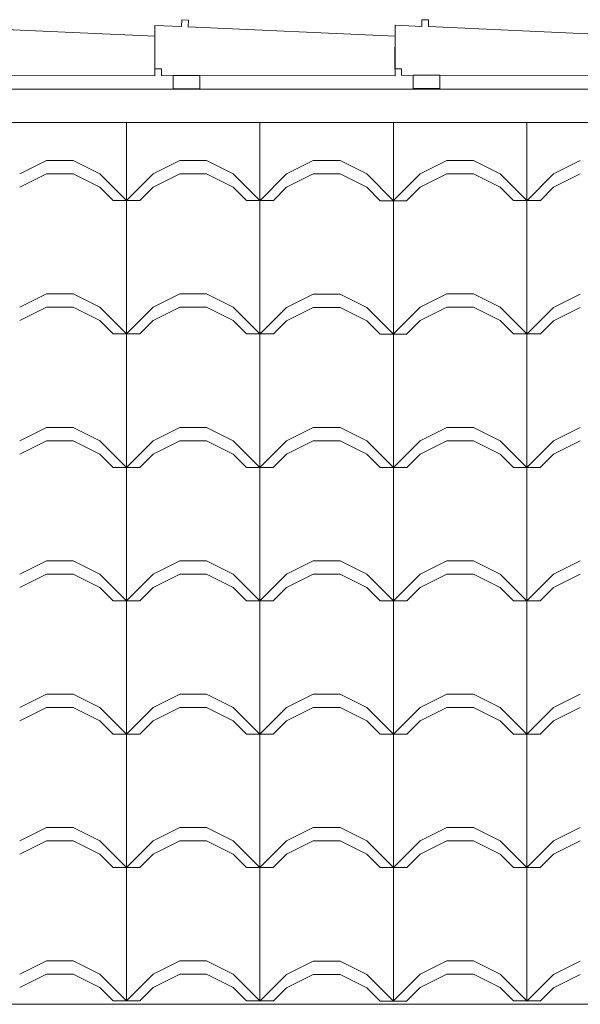
# Model space of a CAD drawing. Extents: x 162 to 1304, y -211 to 328.
# Drawn here: x 956 to 957, y 203 to 204 of the extents above; entities that cross this region are included whole.
import ezdxf

# ---------------------------------------------------------------- set-up
doc = ezdxf.new("R2010")
doc.units = 0
doc.layers.add('QUADRAS', color=8, linetype='CONTINUOUS', lineweight=5)

msp = doc.modelspace()

# ---------------------------------------------------------------- linework, layer by layer
at = {"layer": 'QUADRAS', "extrusion": (-1.29641e-16, -2.32438e-16, -1)}
for p, q in [((956.4323, 204.2272), (956.4319, 204.2172)), ((956.4323, 204.2272), (956.4319, 204.2172)), ((956.4423, 204.2268), (956.4323, 204.2272)), ((956.4423, 204.2268), (956.4323, 204.2272)), ((956.4419, 204.2168), (956.4423, 204.2268)), ((956.4419, 204.2168), (956.4423, 204.2268)), ((956.7922, 204.2275), (956.7918, 204.2175)), ((956.7922, 204.2275), (956.7918, 204.2175)), ((956.8022, 204.2271), (956.7922, 204.2275)), ((956.8022, 204.2271), (956.7922, 204.2275)), ((956.8018, 204.2171), (956.8022, 204.2271)), ((956.8018, 204.2171), (956.8022, 204.2271)), ((956.3918, 204.2029), (956.0819, 204.2168)), ((956.3918, 204.2029), (956.0819, 204.2168)), ((956.3919, 204.2188), (956.3918, 204.1537)), ((956.3919, 204.2188), (956.3918, 204.1537)), ((956.4319, 204.2172), (956.3919, 204.2188)), ((956.4319, 204.2172), (956.3919, 204.2188)), ((956.7519, 204.2029), (956.4419, 204.2168)), ((956.7519, 204.2029), (956.4419, 204.2168)), ((956.7518, 204.2192), (956.7517, 204.154)), ((956.7518, 204.2192), (956.7517, 204.154)), ((956.7918, 204.2175), (956.7518, 204.2192)), ((956.7918, 204.2175), (956.7518, 204.2192)), ((957.1118, 204.2033), (956.8018, 204.2171)), ((957.1118, 204.2033), (956.8018, 204.2171)), ((956.3918, 204.1435), (956.3918, 204.2029)), ((956.3918, 204.1435), (956.3918, 204.2029)), ((956.7518, 204.1435), (956.7518, 204.2029)), ((956.7518, 204.1435), (956.7518, 204.2029)), ((956.3918, 204.1537), (956.4018, 204.1537)), ((956.3918, 204.1537), (956.4018, 204.1537)), ((956.4018, 204.1537), (956.4018, 204.1438)), ((956.4018, 204.1537), (956.4018, 204.1438)), ((956.7517, 204.154), (956.7617, 204.154)), ((956.7517, 204.154), (956.7617, 204.154)), ((956.7617, 204.154), (956.7617, 204.1442)), ((956.7617, 204.154), (956.7617, 204.1442)), ((956.0418, 204.1438), (956.3918, 204.1435)), ((956.0418, 204.1438), (956.3918, 204.1435)), ((956.4018, 204.1438), (956.7518, 204.1435)), ((956.4018, 204.1438), (956.7518, 204.1435)), ((956.7617, 204.1442), (957.1117, 204.1439)), ((956.7617, 204.1442), (957.1117, 204.1439))]:
    msp.add_line(p, q, dxfattribs=at)
at = {"layer": 'QUADRAS'}
for p, q in [((934.4537, 204.1237), (966.7816, 204.1235)), ((934.4537, 204.1237), (966.7816, 204.1235)), ((956.3494, 204.1235), (956.3494, 204.1236)), ((956.3494, 204.1235), (956.3494, 204.1236)), ((956.5494, 204.1235), (956.5494, 204.1236)), ((956.5494, 204.1235), (956.5494, 204.1236)), ((956.9494, 204.1235), (956.9494, 204.1236)), ((956.9494, 204.1235), (956.9494, 204.1236)), ((934.5787, 204.0737), (966.6473, 204.0735)), ((934.5787, 204.0737), (966.6473, 204.0735)), ((956.3494, 203.7563), (956.3494, 204.0735)), ((956.3494, 203.7563), (956.3494, 204.0735)), ((956.5494, 203.7563), (956.5494, 204.0735)), ((956.5494, 203.7563), (956.5494, 204.0735)), ((956.7494, 203.7562), (956.7494, 204.0735)), ((956.7494, 203.7562), (956.7494, 204.0735)), ((956.9494, 203.7563), (956.9494, 204.0735)), ((956.9494, 203.7563), (956.9494, 204.0735)), ((956.1894, 203.9963), (956.2294, 204.0163)), ((956.1894, 203.9963), (956.2294, 204.0163)), ((956.2294, 204.0163), (956.2694, 204.0163)), ((956.2294, 204.0163), (956.2694, 204.0163)), ((956.3094, 203.9963), (956.2694, 204.0163)), ((956.3094, 203.9963), (956.2694, 204.0163)), ((956.3894, 203.9963), (956.4294, 204.0163)), ((956.3894, 203.9963), (956.4294, 204.0163)), ((956.4294, 204.0163), (956.4694, 204.0163)), ((956.4294, 204.0163), (956.4694, 204.0163)), ((956.5094, 203.9963), (956.4694, 204.0163)), ((956.5094, 203.9963), (956.4694, 204.0163)), ((956.5894, 203.9962), (956.6294, 204.0162)), ((956.5894, 203.9962), (956.6294, 204.0162)), ((956.6294, 204.0162), (956.6694, 204.0162)), ((956.6294, 204.0162), (956.6694, 204.0162)), ((956.7094, 203.9962), (956.6694, 204.0162)), ((956.7094, 203.9962), (956.6694, 204.0162)), ((956.7894, 203.9963), (956.8294, 204.0163)), ((956.7894, 203.9963), (956.8294, 204.0163)), ((956.8294, 204.0163), (956.8694, 204.0163)), ((956.8294, 204.0163), (956.8694, 204.0163)), ((956.9094, 203.9963), (956.8694, 204.0163)), ((956.9094, 203.9963), (956.8694, 204.0163)), ((956.9894, 203.9962), (957.0294, 204.0162)), ((956.9894, 203.9962), (957.0294, 204.0162)), ((956.1894, 203.9763), (956.2294, 203.9963)), ((956.1894, 203.9763), (956.2294, 203.9963)), ((956.2294, 203.9963), (956.2694, 203.9963)), ((956.2294, 203.9963), (956.2694, 203.9963)), ((956.3094, 203.9763), (956.2694, 203.9963)), ((956.3094, 203.9763), (956.2694, 203.9963)), ((956.3494, 203.9563), (956.3094, 203.9963)), ((956.3494, 203.9563), (956.3094, 203.9963)), ((956.3494, 203.9563), (956.3894, 203.9963)), ((956.3494, 203.9563), (956.3894, 203.9963)), ((956.3894, 203.9763), (956.4294, 203.9963)), ((956.3894, 203.9763), (956.4294, 203.9963)), ((956.4294, 203.9963), (956.4694, 203.9963)), ((956.4294, 203.9963), (956.4694, 203.9963)), ((956.5094, 203.9763), (956.4694, 203.9963)), ((956.5094, 203.9763), (956.4694, 203.9963)), ((956.5494, 203.9563), (956.5094, 203.9963)), ((956.5494, 203.9563), (956.5094, 203.9963)), ((956.5494, 203.9562), (956.5894, 203.9962)), ((956.5494, 203.9562), (956.5894, 203.9962)), ((956.5894, 203.9762), (956.6294, 203.9962)), ((956.5894, 203.9762), (956.6294, 203.9962)), ((956.6294, 203.9962), (956.6694, 203.9962)), ((956.6294, 203.9962), (956.6694, 203.9962)), ((956.7094, 203.9762), (956.6694, 203.9962)), ((956.7094, 203.9762), (956.6694, 203.9962)), ((956.7494, 203.9562), (956.7094, 203.9962)), ((956.7494, 203.9562), (956.7094, 203.9962)), ((956.7494, 203.9563), (956.7894, 203.9963)), ((956.7494, 203.9563), (956.7894, 203.9963)), ((956.7894, 203.9763), (956.8294, 203.9963)), ((956.7894, 203.9763), (956.8294, 203.9963)), ((956.8294, 203.9963), (956.8694, 203.9963)), ((956.8294, 203.9963), (956.8694, 203.9963)), ((956.9094, 203.9763), (956.8694, 203.9963)), ((956.9094, 203.9763), (956.8694, 203.9963)), ((956.9494, 203.9563), (956.9094, 203.9963)), ((956.9494, 203.9563), (956.9094, 203.9963)), ((956.9494, 203.9562), (956.9894, 203.9962)), ((956.9494, 203.9562), (956.9894, 203.9962)), ((956.9894, 203.9762), (957.0294, 203.9962)), ((956.9894, 203.9762), (957.0294, 203.9962)), ((956.3294, 203.9563), (956.3094, 203.9763)), ((956.3294, 203.9563), (956.3094, 203.9763)), ((956.3694, 203.9563), (956.3894, 203.9763)), ((956.3694, 203.9563), (956.3894, 203.9763)), ((956.5294, 203.9563), (956.5094, 203.9763)), ((956.5294, 203.9563), (956.5094, 203.9763)), ((956.5694, 203.9562), (956.5894, 203.9762)), ((956.5694, 203.9562), (956.5894, 203.9762)), ((956.7294, 203.9562), (956.7094, 203.9762)), ((956.7294, 203.9562), (956.7094, 203.9762)), ((956.7694, 203.9563), (956.7894, 203.9763)), ((956.7694, 203.9563), (956.7894, 203.9763)), ((956.9294, 203.9563), (956.9094, 203.9763)), ((956.9294, 203.9563), (956.9094, 203.9763)), ((956.9694, 203.9562), (956.9894, 203.9762)), ((956.9694, 203.9562), (956.9894, 203.9762)), ((956.3294, 203.9563), (956.3694, 203.9563)), ((956.3294, 203.9563), (956.3694, 203.9563)), ((956.5294, 203.9563), (956.5694, 203.9563)), ((956.5294, 203.9563), (956.5694, 203.9563)), ((956.7294, 203.9562), (956.7694, 203.9562)), ((956.7294, 203.9562), (956.7694, 203.9562)), ((956.9294, 203.9563), (956.9694, 203.9563)), ((956.9294, 203.9563), (956.9694, 203.9563)), ((956.1894, 203.7963), (956.2294, 203.8163)), ((956.1894, 203.7963), (956.2294, 203.8163)), ((956.2294, 203.8163), (956.2694, 203.8163)), ((956.2294, 203.8163), (956.2694, 203.8163)), ((956.3094, 203.7963), (956.2694, 203.8163)), ((956.3094, 203.7963), (956.2694, 203.8163)), ((956.3894, 203.7963), (956.4294, 203.8163)), ((956.3894, 203.7963), (956.4294, 203.8163)), ((956.4294, 203.8163), (956.4694, 203.8163)), ((956.4294, 203.8163), (956.4694, 203.8163)), ((956.5094, 203.7963), (956.4694, 203.8163)), ((956.5094, 203.7963), (956.4694, 203.8163)), ((956.5894, 203.7962), (956.6294, 203.8162)), ((956.5894, 203.7962), (956.6294, 203.8162)), ((956.6294, 203.8162), (956.6694, 203.8162)), ((956.6294, 203.8162), (956.6694, 203.8162)), ((956.7094, 203.7962), (956.6694, 203.8162)), ((956.7094, 203.7962), (956.6694, 203.8162)), ((956.7894, 203.7963), (956.8294, 203.8163)), ((956.7894, 203.7963), (956.8294, 203.8163)), ((956.8294, 203.8163), (956.8694, 203.8163)), ((956.8294, 203.8163), (956.8694, 203.8163)), ((956.9094, 203.7963), (956.8694, 203.8163)), ((956.9094, 203.7963), (956.8694, 203.8163)), ((956.9894, 203.7962), (957.0294, 203.8162)), ((956.9894, 203.7962), (957.0294, 203.8162)), ((956.1894, 203.7763), (956.2294, 203.7963)), ((956.1894, 203.7763), (956.2294, 203.7963)), ((956.2294, 203.7963), (956.2694, 203.7963)), ((956.2294, 203.7963), (956.2694, 203.7963)), ((956.3094, 203.7763), (956.2694, 203.7963)), ((956.3094, 203.7763), (956.2694, 203.7963)), ((956.3494, 203.7563), (956.3094, 203.7963)), ((956.3494, 203.7563), (956.3094, 203.7963)), ((956.3494, 203.7563), (956.3894, 203.7963)), ((956.3494, 203.7563), (956.3894, 203.7963)), ((956.3894, 203.7763), (956.4294, 203.7963)), ((956.3894, 203.7763), (956.4294, 203.7963)), ((956.4294, 203.7963), (956.4694, 203.7963)), ((956.4294, 203.7963), (956.4694, 203.7963)), ((956.5094, 203.7763), (956.4694, 203.7963)), ((956.5094, 203.7763), (956.4694, 203.7963)), ((956.5494, 203.7563), (956.5094, 203.7963)), ((956.5494, 203.7563), (956.5094, 203.7963)), ((956.5494, 203.7562), (956.5894, 203.7962)), ((956.5494, 203.7562), (956.5894, 203.7962)), ((956.5894, 203.7762), (956.6294, 203.7962)), ((956.5894, 203.7762), (956.6294, 203.7962)), ((956.6294, 203.7962), (956.6694, 203.7962)), ((956.6294, 203.7962), (956.6694, 203.7962)), ((956.7094, 203.7762), (956.6694, 203.7962)), ((956.7094, 203.7762), (956.6694, 203.7962)), ((956.7494, 203.7562), (956.7094, 203.7962)), ((956.7494, 203.7562), (956.7094, 203.7962)), ((956.7494, 203.7563), (956.7894, 203.7963)), ((956.7494, 203.7563), (956.7894, 203.7963)), ((956.7894, 203.7763), (956.8294, 203.7963)), ((956.7894, 203.7763), (956.8294, 203.7963)), ((956.8294, 203.7963), (956.8694, 203.7963)), ((956.8294, 203.7963), (956.8694, 203.7963)), ((956.9094, 203.7763), (956.8694, 203.7963)), ((956.9094, 203.7763), (956.8694, 203.7963)), ((956.9494, 203.7563), (956.9094, 203.7963)), ((956.9494, 203.7563), (956.9094, 203.7963)), ((956.9494, 203.7562), (956.9894, 203.7962)), ((956.9494, 203.7562), (956.9894, 203.7962)), ((956.9894, 203.7762), (957.0294, 203.7962)), ((956.9894, 203.7762), (957.0294, 203.7962)), ((956.3294, 203.7563), (956.3094, 203.7763)), ((956.3294, 203.7563), (956.3094, 203.7763)), ((956.3694, 203.7563), (956.3894, 203.7763)), ((956.3694, 203.7563), (956.3894, 203.7763)), ((956.5294, 203.7563), (956.5094, 203.7763)), ((956.5294, 203.7563), (956.5094, 203.7763)), ((956.5694, 203.7562), (956.5894, 203.7762)), ((956.5694, 203.7562), (956.5894, 203.7762)), ((956.7294, 203.7562), (956.7094, 203.7762)), ((956.7294, 203.7562), (956.7094, 203.7762)), ((956.7694, 203.7563), (956.7894, 203.7763)), ((956.7694, 203.7563), (956.7894, 203.7763)), ((956.9294, 203.7563), (956.9094, 203.7763)), ((956.9294, 203.7563), (956.9094, 203.7763)), ((956.9694, 203.7562), (956.9894, 203.7762)), ((956.9694, 203.7562), (956.9894, 203.7762)), ((956.3294, 203.7563), (956.3694, 203.7563)), ((956.3294, 203.7563), (956.3694, 203.7563)), ((956.3494, 203.5563), (956.3494, 203.7563)), ((956.3494, 203.5563), (956.3494, 203.7563)), ((956.5294, 203.7563), (956.5694, 203.7563)), ((956.5294, 203.7563), (956.5694, 203.7563)), ((956.5494, 203.5563), (956.5494, 203.7563)), ((956.5494, 203.5563), (956.5494, 203.7563)), ((956.7294, 203.7562), (956.7694, 203.7562)), ((956.7294, 203.7562), (956.7694, 203.7562)), ((956.7494, 203.5562), (956.7494, 203.7562)), ((956.7494, 203.5562), (956.7494, 203.7562)), ((956.9294, 203.7563), (956.9694, 203.7563)), ((956.9294, 203.7563), (956.9694, 203.7563)), ((956.9494, 203.5563), (956.9494, 203.7563)), ((956.9494, 203.5563), (956.9494, 203.7563)), ((956.1894, 203.5963), (956.2294, 203.6163)), ((956.1894, 203.5963), (956.2294, 203.6163)), ((956.2294, 203.6163), (956.2694, 203.6163)), ((956.2294, 203.6163), (956.2694, 203.6163)), ((956.3094, 203.5963), (956.2694, 203.6163)), ((956.3094, 203.5963), (956.2694, 203.6163)), ((956.3894, 203.5963), (956.4294, 203.6163)), ((956.3894, 203.5963), (956.4294, 203.6163)), ((956.4294, 203.6163), (956.4694, 203.6163)), ((956.4294, 203.6163), (956.4694, 203.6163)), ((956.5094, 203.5963), (956.4694, 203.6163)), ((956.5094, 203.5963), (956.4694, 203.6163)), ((956.5894, 203.5962), (956.6294, 203.6162)), ((956.5894, 203.5962), (956.6294, 203.6162)), ((956.6294, 203.6162), (956.6694, 203.6162)), ((956.6294, 203.6162), (956.6694, 203.6162)), ((956.7094, 203.5962), (956.6694, 203.6162)), ((956.7094, 203.5962), (956.6694, 203.6162)), ((956.7894, 203.5963), (956.8294, 203.6163)), ((956.7894, 203.5963), (956.8294, 203.6163)), ((956.8294, 203.6163), (956.8694, 203.6163)), ((956.8294, 203.6163), (956.8694, 203.6163)), ((956.9094, 203.5963), (956.8694, 203.6163)), ((956.9094, 203.5963), (956.8694, 203.6163)), ((956.9894, 203.5962), (957.0294, 203.6162)), ((956.9894, 203.5962), (957.0294, 203.6162)), ((956.1894, 203.5763), (956.2294, 203.5963)), ((956.1894, 203.5763), (956.2294, 203.5963)), ((956.2294, 203.5963), (956.2694, 203.5963)), ((956.2294, 203.5963), (956.2694, 203.5963)), ((956.3094, 203.5763), (956.2694, 203.5963)), ((956.3094, 203.5763), (956.2694, 203.5963)), ((956.3494, 203.5563), (956.3094, 203.5963)), ((956.3494, 203.5563), (956.3094, 203.5963)), ((956.3494, 203.5563), (956.3894, 203.5963)), ((956.3494, 203.5563), (956.3894, 203.5963)), ((956.3894, 203.5763), (956.4294, 203.5963)), ((956.3894, 203.5763), (956.4294, 203.5963)), ((956.4294, 203.5963), (956.4694, 203.5963)), ((956.4294, 203.5963), (956.4694, 203.5963)), ((956.5094, 203.5763), (956.4694, 203.5963)), ((956.5094, 203.5763), (956.4694, 203.5963)), ((956.5494, 203.5563), (956.5094, 203.5963)), ((956.5494, 203.5563), (956.5094, 203.5963)), ((956.5494, 203.5562), (956.5894, 203.5962)), ((956.5494, 203.5562), (956.5894, 203.5962)), ((956.5894, 203.5762), (956.6294, 203.5962)), ((956.5894, 203.5762), (956.6294, 203.5962)), ((956.6294, 203.5962), (956.6694, 203.5962)), ((956.6294, 203.5962), (956.6694, 203.5962)), ((956.7094, 203.5762), (956.6694, 203.5962)), ((956.7094, 203.5762), (956.6694, 203.5962)), ((956.7494, 203.5562), (956.7094, 203.5962)), ((956.7494, 203.5562), (956.7094, 203.5962)), ((956.7494, 203.5563), (956.7894, 203.5963)), ((956.7494, 203.5563), (956.7894, 203.5963)), ((956.7894, 203.5763), (956.8294, 203.5963)), ((956.7894, 203.5763), (956.8294, 203.5963)), ((956.8294, 203.5963), (956.8694, 203.5963)), ((956.8294, 203.5963), (956.8694, 203.5963)), ((956.9094, 203.5763), (956.8694, 203.5963)), ((956.9094, 203.5763), (956.8694, 203.5963)), ((956.9494, 203.5563), (956.9094, 203.5963)), ((956.9494, 203.5563), (956.9094, 203.5963)), ((956.9494, 203.5562), (956.9894, 203.5962)), ((956.9494, 203.5562), (956.9894, 203.5962)), ((956.9894, 203.5762), (957.0294, 203.5962)), ((956.9894, 203.5762), (957.0294, 203.5962)), ((956.3294, 203.5563), (956.3094, 203.5763)), ((956.3294, 203.5563), (956.3094, 203.5763)), ((956.3694, 203.5563), (956.3894, 203.5763)), ((956.3694, 203.5563), (956.3894, 203.5763)), ((956.5294, 203.5563), (956.5094, 203.5763)), ((956.5294, 203.5563), (956.5094, 203.5763)), ((956.5694, 203.5562), (956.5894, 203.5762)), ((956.5694, 203.5562), (956.5894, 203.5762)), ((956.7294, 203.5562), (956.7094, 203.5762)), ((956.7294, 203.5562), (956.7094, 203.5762)), ((956.7694, 203.5563), (956.7894, 203.5763)), ((956.7694, 203.5563), (956.7894, 203.5763)), ((956.9294, 203.5563), (956.9094, 203.5763)), ((956.9294, 203.5563), (956.9094, 203.5763)), ((956.9694, 203.5562), (956.9894, 203.5762)), ((956.9694, 203.5562), (956.9894, 203.5762)), ((956.3294, 203.5563), (956.3694, 203.5563)), ((956.3294, 203.5563), (956.3694, 203.5563)), ((956.3494, 203.3563), (956.3494, 203.5563)), ((956.3494, 203.3563), (956.3494, 203.5563)), ((956.5294, 203.5563), (956.5694, 203.5563)), ((956.5294, 203.5563), (956.5694, 203.5563)), ((956.5494, 203.3563), (956.5494, 203.5563)), ((956.5494, 203.3563), (956.5494, 203.5563)), ((956.7294, 203.5562), (956.7694, 203.5562)), ((956.7294, 203.5562), (956.7694, 203.5562)), ((956.7494, 203.3562), (956.7494, 203.5562)), ((956.7494, 203.3562), (956.7494, 203.5562)), ((956.9294, 203.5563), (956.9694, 203.5563)), ((956.9294, 203.5563), (956.9694, 203.5563)), ((956.9494, 203.3563), (956.9494, 203.5563)), ((956.9494, 203.3563), (956.9494, 203.5563)), ((956.1894, 203.3963), (956.2294, 203.4163)), ((956.1894, 203.3963), (956.2294, 203.4163)), ((956.2294, 203.4163), (956.2694, 203.4163)), ((956.2294, 203.4163), (956.2694, 203.4163)), ((956.3094, 203.3963), (956.2694, 203.4163)), ((956.3094, 203.3963), (956.2694, 203.4163)), ((956.3894, 203.3963), (956.4294, 203.4163)), ((956.3894, 203.3963), (956.4294, 203.4163)), ((956.4294, 203.4163), (956.4694, 203.4163)), ((956.4294, 203.4163), (956.4694, 203.4163)), ((956.5094, 203.3963), (956.4694, 203.4163)), ((956.5094, 203.3963), (956.4694, 203.4163)), ((956.5894, 203.3962), (956.6294, 203.4162)), ((956.5894, 203.3962), (956.6294, 203.4162)), ((956.6294, 203.4162), (956.6694, 203.4162)), ((956.6294, 203.4162), (956.6694, 203.4162)), ((956.7094, 203.3962), (956.6694, 203.4162)), ((956.7094, 203.3962), (956.6694, 203.4162)), ((956.7894, 203.3963), (956.8294, 203.4163)), ((956.7894, 203.3963), (956.8294, 203.4163)), ((956.8294, 203.4163), (956.8694, 203.4163)), ((956.8294, 203.4163), (956.8694, 203.4163)), ((956.9094, 203.3963), (956.8694, 203.4163)), ((956.9094, 203.3963), (956.8694, 203.4163)), ((956.9894, 203.3962), (957.0294, 203.4162)), ((956.9894, 203.3962), (957.0294, 203.4162)), ((956.1894, 203.3763), (956.2294, 203.3963)), ((956.1894, 203.3763), (956.2294, 203.3963)), ((956.2294, 203.3963), (956.2694, 203.3963)), ((956.2294, 203.3963), (956.2694, 203.3963)), ((956.3094, 203.3763), (956.2694, 203.3963)), ((956.3094, 203.3763), (956.2694, 203.3963)), ((956.3494, 203.3563), (956.3094, 203.3963)), ((956.3494, 203.3563), (956.3094, 203.3963)), ((956.3494, 203.3563), (956.3894, 203.3963)), ((956.3494, 203.3563), (956.3894, 203.3963)), ((956.3894, 203.3763), (956.4294, 203.3963)), ((956.3894, 203.3763), (956.4294, 203.3963)), ((956.4294, 203.3963), (956.4694, 203.3963)), ((956.4294, 203.3963), (956.4694, 203.3963)), ((956.5094, 203.3763), (956.4694, 203.3963)), ((956.5094, 203.3763), (956.4694, 203.3963)), ((956.5494, 203.3563), (956.5094, 203.3963)), ((956.5494, 203.3563), (956.5094, 203.3963)), ((956.5494, 203.3562), (956.5894, 203.3962)), ((956.5494, 203.3562), (956.5894, 203.3962)), ((956.5894, 203.3762), (956.6294, 203.3962)), ((956.5894, 203.3762), (956.6294, 203.3962)), ((956.6294, 203.3962), (956.6694, 203.3962)), ((956.6294, 203.3962), (956.6694, 203.3962)), ((956.7094, 203.3762), (956.6694, 203.3962)), ((956.7094, 203.3762), (956.6694, 203.3962)), ((956.7494, 203.3562), (956.7094, 203.3962)), ((956.7494, 203.3562), (956.7094, 203.3962)), ((956.7494, 203.3563), (956.7894, 203.3963)), ((956.7494, 203.3563), (956.7894, 203.3963)), ((956.7894, 203.3763), (956.8294, 203.3963)), ((956.7894, 203.3763), (956.8294, 203.3963)), ((956.8294, 203.3963), (956.8694, 203.3963)), ((956.8294, 203.3963), (956.8694, 203.3963)), ((956.9094, 203.3763), (956.8694, 203.3963)), ((956.9094, 203.3763), (956.8694, 203.3963)), ((956.9494, 203.3563), (956.9094, 203.3963)), ((956.9494, 203.3563), (956.9094, 203.3963)), ((956.9494, 203.3562), (956.9894, 203.3962)), ((956.9494, 203.3562), (956.9894, 203.3962)), ((956.9894, 203.3762), (957.0294, 203.3962)), ((956.9894, 203.3762), (957.0294, 203.3962)), ((956.3294, 203.3563), (956.3094, 203.3763)), ((956.3294, 203.3563), (956.3094, 203.3763)), ((956.3694, 203.3563), (956.3894, 203.3763)), ((956.3694, 203.3563), (956.3894, 203.3763)), ((956.5294, 203.3563), (956.5094, 203.3763)), ((956.5294, 203.3563), (956.5094, 203.3763)), ((956.5694, 203.3562), (956.5894, 203.3762)), ((956.5694, 203.3562), (956.5894, 203.3762)), ((956.7294, 203.3562), (956.7094, 203.3762)), ((956.7294, 203.3562), (956.7094, 203.3762)), ((956.7694, 203.3563), (956.7894, 203.3763)), ((956.7694, 203.3563), (956.7894, 203.3763)), ((956.9294, 203.3563), (956.9094, 203.3763)), ((956.9294, 203.3563), (956.9094, 203.3763)), ((956.9694, 203.3562), (956.9894, 203.3762)), ((956.9694, 203.3562), (956.9894, 203.3762)), ((956.3294, 203.3563), (956.3694, 203.3563)), ((956.3294, 203.3563), (956.3694, 203.3563)), ((956.3494, 203.1563), (956.3494, 203.3563)), ((956.3494, 203.1563), (956.3494, 203.3563)), ((956.5294, 203.3563), (956.5694, 203.3563)), ((956.5294, 203.3563), (956.5694, 203.3563)), ((956.5494, 203.1563), (956.5494, 203.3563)), ((956.5494, 203.1563), (956.5494, 203.3563)), ((956.7294, 203.3562), (956.7694, 203.3562)), ((956.7294, 203.3562), (956.7694, 203.3562)), ((956.7494, 203.1562), (956.7494, 203.3562)), ((956.7494, 203.1562), (956.7494, 203.3562)), ((956.9294, 203.3563), (956.9694, 203.3563)), ((956.9294, 203.3563), (956.9694, 203.3563)), ((956.9494, 203.1563), (956.9494, 203.3563)), ((956.9494, 203.1563), (956.9494, 203.3563)), ((956.1894, 203.1963), (956.2294, 203.2163)), ((956.1894, 203.1963), (956.2294, 203.2163)), ((956.2294, 203.2163), (956.2694, 203.2163)), ((956.2294, 203.2163), (956.2694, 203.2163)), ((956.3094, 203.1963), (956.2694, 203.2163)), ((956.3094, 203.1963), (956.2694, 203.2163)), ((956.3894, 203.1963), (956.4294, 203.2163)), ((956.3894, 203.1963), (956.4294, 203.2163)), ((956.4294, 203.2163), (956.4694, 203.2163)), ((956.4294, 203.2163), (956.4694, 203.2163)), ((956.5094, 203.1963), (956.4694, 203.2163)), ((956.5094, 203.1963), (956.4694, 203.2163)), ((956.5894, 203.1962), (956.6294, 203.2162)), ((956.5894, 203.1962), (956.6294, 203.2162)), ((956.6294, 203.2162), (956.6694, 203.2162)), ((956.6294, 203.2162), (956.6694, 203.2162)), ((956.7094, 203.1962), (956.6694, 203.2162)), ((956.7094, 203.1962), (956.6694, 203.2162)), ((956.7894, 203.1963), (956.8294, 203.2163)), ((956.7894, 203.1963), (956.8294, 203.2163)), ((956.8294, 203.2163), (956.8694, 203.2163)), ((956.8294, 203.2163), (956.8694, 203.2163)), ((956.9094, 203.1963), (956.8694, 203.2163)), ((956.9094, 203.1963), (956.8694, 203.2163)), ((956.9894, 203.1962), (957.0294, 203.2162)), ((956.9894, 203.1962), (957.0294, 203.2162)), ((956.1894, 203.1763), (956.2294, 203.1963)), ((956.1894, 203.1763), (956.2294, 203.1963)), ((956.2294, 203.1963), (956.2694, 203.1963)), ((956.2294, 203.1963), (956.2694, 203.1963)), ((956.3094, 203.1763), (956.2694, 203.1963)), ((956.3094, 203.1763), (956.2694, 203.1963)), ((956.3494, 203.1563), (956.3094, 203.1963)), ((956.3494, 203.1563), (956.3094, 203.1963)), ((956.3494, 203.1563), (956.3894, 203.1963)), ((956.3494, 203.1563), (956.3894, 203.1963)), ((956.3894, 203.1763), (956.4294, 203.1963)), ((956.3894, 203.1763), (956.4294, 203.1963)), ((956.4294, 203.1963), (956.4694, 203.1963)), ((956.4294, 203.1963), (956.4694, 203.1963)), ((956.5094, 203.1763), (956.4694, 203.1963)), ((956.5094, 203.1763), (956.4694, 203.1963)), ((956.5494, 203.1563), (956.5094, 203.1963)), ((956.5494, 203.1563), (956.5094, 203.1963)), ((956.5494, 203.1562), (956.5894, 203.1962)), ((956.5494, 203.1562), (956.5894, 203.1962)), ((956.5894, 203.1762), (956.6294, 203.1962)), ((956.5894, 203.1762), (956.6294, 203.1962)), ((956.6294, 203.1962), (956.6694, 203.1962)), ((956.6294, 203.1962), (956.6694, 203.1962)), ((956.7094, 203.1762), (956.6694, 203.1962)), ((956.7094, 203.1762), (956.6694, 203.1962)), ((956.7494, 203.1562), (956.7094, 203.1962)), ((956.7494, 203.1562), (956.7094, 203.1962)), ((956.7494, 203.1563), (956.7894, 203.1963)), ((956.7494, 203.1563), (956.7894, 203.1963)), ((956.7894, 203.1763), (956.8294, 203.1963)), ((956.7894, 203.1763), (956.8294, 203.1963)), ((956.8294, 203.1963), (956.8694, 203.1963)), ((956.8294, 203.1963), (956.8694, 203.1963)), ((956.9094, 203.1763), (956.8694, 203.1963)), ((956.9094, 203.1763), (956.8694, 203.1963)), ((956.9494, 203.1563), (956.9094, 203.1963)), ((956.9494, 203.1563), (956.9094, 203.1963)), ((956.9494, 203.1562), (956.9894, 203.1962)), ((956.9494, 203.1562), (956.9894, 203.1962)), ((956.9894, 203.1762), (957.0294, 203.1962)), ((956.9894, 203.1762), (957.0294, 203.1962)), ((956.3294, 203.1563), (956.3094, 203.1763)), ((956.3294, 203.1563), (956.3094, 203.1763)), ((956.3694, 203.1563), (956.3894, 203.1763)), ((956.3694, 203.1563), (956.3894, 203.1763)), ((956.5294, 203.1563), (956.5094, 203.1763)), ((956.5294, 203.1563), (956.5094, 203.1763)), ((956.5694, 203.1562), (956.5894, 203.1762)), ((956.5694, 203.1562), (956.5894, 203.1762)), ((956.7294, 203.1562), (956.7094, 203.1762)), ((956.7294, 203.1562), (956.7094, 203.1762)), ((956.7694, 203.1563), (956.7894, 203.1763)), ((956.7694, 203.1563), (956.7894, 203.1763)), ((956.9294, 203.1563), (956.9094, 203.1763)), ((956.9294, 203.1563), (956.9094, 203.1763)), ((956.9694, 203.1562), (956.9894, 203.1762)), ((956.9694, 203.1562), (956.9894, 203.1762)), ((956.3294, 203.1563), (956.3694, 203.1563)), ((956.3294, 203.1563), (956.3694, 203.1563)), ((956.3294, 203.1563), (956.3694, 203.1563)), ((956.3294, 203.1563), (956.3694, 203.1563)), ((956.3494, 202.9563), (956.3494, 203.1563)), ((956.3494, 202.9563), (956.3494, 203.1563)), ((956.5294, 203.1563), (956.5694, 203.1563)), ((956.5294, 203.1563), (956.5694, 203.1563)), ((956.5294, 203.1562), (956.5694, 203.1562)), ((956.5294, 203.1562), (956.5694, 203.1562)), ((956.5494, 202.9563), (956.5494, 203.1563)), ((956.5494, 202.9563), (956.5494, 203.1563)), ((956.7294, 203.1563), (956.7694, 203.1563)), ((956.7294, 203.1563), (956.7694, 203.1563)), ((956.7294, 203.1562), (956.7694, 203.1562)), ((956.7294, 203.1562), (956.7694, 203.1562)), ((956.7494, 202.9562), (956.7494, 203.1562)), ((956.7494, 202.9562), (956.7494, 203.1562)), ((956.9294, 203.1563), (956.9694, 203.1563)), ((956.9294, 203.1563), (956.9694, 203.1563)), ((956.9294, 203.1562), (956.9694, 203.1562)), ((956.9294, 203.1562), (956.9694, 203.1562)), ((956.9494, 202.9563), (956.9494, 203.1563)), ((956.9494, 202.9563), (956.9494, 203.1563)), ((956.1894, 202.9963), (956.2294, 203.0163)), ((956.1894, 202.9963), (956.2294, 203.0163)), ((956.2294, 203.0163), (956.2694, 203.0163)), ((956.2294, 203.0163), (956.2694, 203.0163)), ((956.3094, 202.9963), (956.2694, 203.0163)), ((956.3094, 202.9963), (956.2694, 203.0163)), ((956.3894, 202.9963), (956.4294, 203.0163)), ((956.3894, 202.9963), (956.4294, 203.0163)), ((956.4294, 203.0163), (956.4694, 203.0163)), ((956.4294, 203.0163), (956.4694, 203.0163)), ((956.5094, 202.9963), (956.4694, 203.0163)), ((956.5094, 202.9963), (956.4694, 203.0163)), ((956.5894, 202.9962), (956.6294, 203.0162)), ((956.5894, 202.9962), (956.6294, 203.0162)), ((956.6294, 203.0162), (956.6694, 203.0162)), ((956.6294, 203.0162), (956.6694, 203.0162)), ((956.7094, 202.9962), (956.6694, 203.0162)), ((956.7094, 202.9962), (956.6694, 203.0162)), ((956.7894, 202.9963), (956.8294, 203.0163)), ((956.7894, 202.9963), (956.8294, 203.0163)), ((956.8294, 203.0163), (956.8694, 203.0163)), ((956.8294, 203.0163), (956.8694, 203.0163)), ((956.9094, 202.9963), (956.8694, 203.0163)), ((956.9094, 202.9963), (956.8694, 203.0163)), ((956.9894, 202.9962), (957.0294, 203.0162)), ((956.9894, 202.9962), (957.0294, 203.0162)), ((956.1894, 202.9763), (956.2294, 202.9963)), ((956.1894, 202.9763), (956.2294, 202.9963)), ((956.2294, 202.9963), (956.2694, 202.9963)), ((956.2294, 202.9963), (956.2694, 202.9963)), ((956.3094, 202.9763), (956.2694, 202.9963)), ((956.3094, 202.9763), (956.2694, 202.9963)), ((956.3494, 202.9563), (956.3094, 202.9963)), ((956.3494, 202.9563), (956.3094, 202.9963)), ((956.3494, 202.9563), (956.3894, 202.9963)), ((956.3494, 202.9563), (956.3894, 202.9963)), ((956.3894, 202.9763), (956.4294, 202.9963)), ((956.3894, 202.9763), (956.4294, 202.9963)), ((956.4294, 202.9963), (956.4694, 202.9963)), ((956.4294, 202.9963), (956.4694, 202.9963)), ((956.5094, 202.9763), (956.4694, 202.9963)), ((956.5094, 202.9763), (956.4694, 202.9963)), ((956.5494, 202.9563), (956.5094, 202.9963)), ((956.5494, 202.9563), (956.5094, 202.9963)), ((956.5494, 202.9562), (956.5894, 202.9962)), ((956.5494, 202.9562), (956.5894, 202.9962)), ((956.5894, 202.9762), (956.6294, 202.9962)), ((956.5894, 202.9762), (956.6294, 202.9962)), ((956.6294, 202.9962), (956.6694, 202.9962)), ((956.6294, 202.9962), (956.6694, 202.9962)), ((956.7094, 202.9762), (956.6694, 202.9962)), ((956.7094, 202.9762), (956.6694, 202.9962)), ((956.7494, 202.9562), (956.7094, 202.9962)), ((956.7494, 202.9562), (956.7094, 202.9962)), ((956.7494, 202.9563), (956.7894, 202.9963)), ((956.7494, 202.9563), (956.7894, 202.9963)), ((956.7894, 202.9763), (956.8294, 202.9963)), ((956.7894, 202.9763), (956.8294, 202.9963)), ((956.8294, 202.9963), (956.8694, 202.9963)), ((956.8294, 202.9963), (956.8694, 202.9963)), ((956.9094, 202.9763), (956.8694, 202.9963)), ((956.9094, 202.9763), (956.8694, 202.9963)), ((956.9494, 202.9563), (956.9094, 202.9963)), ((956.9494, 202.9563), (956.9094, 202.9963)), ((956.9494, 202.9562), (956.9894, 202.9962)), ((956.9494, 202.9562), (956.9894, 202.9962)), ((956.9894, 202.9762), (957.0294, 202.9962)), ((956.9894, 202.9762), (957.0294, 202.9962)), ((956.3294, 202.9563), (956.3094, 202.9763)), ((956.3294, 202.9563), (956.3094, 202.9763)), ((956.3694, 202.9563), (956.3894, 202.9763)), ((956.3694, 202.9563), (956.3894, 202.9763)), ((956.5294, 202.9563), (956.5094, 202.9763)), ((956.5294, 202.9563), (956.5094, 202.9763)), ((956.5694, 202.9562), (956.5894, 202.9762)), ((956.5694, 202.9562), (956.5894, 202.9762)), ((956.7294, 202.9562), (956.7094, 202.9762)), ((956.7294, 202.9562), (956.7094, 202.9762)), ((956.7694, 202.9563), (956.7894, 202.9763)), ((956.7694, 202.9563), (956.7894, 202.9763)), ((956.9294, 202.9563), (956.9094, 202.9763)), ((956.9294, 202.9563), (956.9094, 202.9763)), ((956.9694, 202.9562), (956.9894, 202.9762)), ((956.9694, 202.9562), (956.9894, 202.9762)), ((956.3294, 202.9563), (956.3694, 202.9563)), ((956.3294, 202.9563), (956.3694, 202.9563)), ((956.3494, 202.7563), (956.3494, 202.9563)), ((956.3494, 202.7563), (956.3494, 202.9563)), ((956.5294, 202.9563), (956.5694, 202.9563)), ((956.5294, 202.9563), (956.5694, 202.9563)), ((956.5494, 202.7563), (956.5494, 202.9563)), ((956.5494, 202.7563), (956.5494, 202.9563)), ((956.7294, 202.9562), (956.7694, 202.9562)), ((956.7294, 202.9562), (956.7694, 202.9562)), ((956.7494, 202.7562), (956.7494, 202.9562)), ((956.7494, 202.7562), (956.7494, 202.9562)), ((956.9294, 202.9563), (956.9694, 202.9563)), ((956.9294, 202.9563), (956.9694, 202.9563)), ((956.9494, 202.7563), (956.9494, 202.9563)), ((956.9494, 202.7563), (956.9494, 202.9563)), ((956.1894, 202.7963), (956.2294, 202.8163)), ((956.1894, 202.7963), (956.2294, 202.8163)), ((956.2294, 202.8163), (956.2694, 202.8163)), ((956.2294, 202.8163), (956.2694, 202.8163)), ((956.3094, 202.7963), (956.2694, 202.8163)), ((956.3094, 202.7963), (956.2694, 202.8163)), ((956.3894, 202.7963), (956.4294, 202.8163)), ((956.3894, 202.7963), (956.4294, 202.8163)), ((956.4294, 202.8163), (956.4694, 202.8163)), ((956.4294, 202.8163), (956.4694, 202.8163)), ((956.5094, 202.7963), (956.4694, 202.8163)), ((956.5094, 202.7963), (956.4694, 202.8163)), ((956.5894, 202.7962), (956.6294, 202.8162)), ((956.5894, 202.7962), (956.6294, 202.8162)), ((956.6294, 202.8162), (956.6694, 202.8162)), ((956.6294, 202.8162), (956.6694, 202.8162)), ((956.7094, 202.7962), (956.6694, 202.8162)), ((956.7094, 202.7962), (956.6694, 202.8162)), ((956.7894, 202.7963), (956.8294, 202.8163)), ((956.7894, 202.7963), (956.8294, 202.8163)), ((956.8294, 202.8163), (956.8694, 202.8163)), ((956.8294, 202.8163), (956.8694, 202.8163)), ((956.9094, 202.7963), (956.8694, 202.8163)), ((956.9094, 202.7963), (956.8694, 202.8163)), ((956.9894, 202.7962), (957.0294, 202.8162)), ((956.9894, 202.7962), (957.0294, 202.8162)), ((956.1894, 202.7763), (956.2294, 202.7963)), ((956.1894, 202.7763), (956.2294, 202.7963)), ((956.2294, 202.7963), (956.2694, 202.7963)), ((956.2294, 202.7963), (956.2694, 202.7963)), ((956.3094, 202.7763), (956.2694, 202.7963)), ((956.3094, 202.7763), (956.2694, 202.7963)), ((956.3494, 202.7563), (956.3094, 202.7963)), ((956.3494, 202.7563), (956.3094, 202.7963)), ((956.3494, 202.7563), (956.3894, 202.7963)), ((956.3494, 202.7563), (956.3894, 202.7963)), ((956.3894, 202.7763), (956.4294, 202.7963)), ((956.3894, 202.7763), (956.4294, 202.7963)), ((956.4294, 202.7963), (956.4694, 202.7963)), ((956.4294, 202.7963), (956.4694, 202.7963)), ((956.5094, 202.7763), (956.4694, 202.7963)), ((956.5094, 202.7763), (956.4694, 202.7963)), ((956.5494, 202.7563), (956.5094, 202.7963)), ((956.5494, 202.7563), (956.5094, 202.7963)), ((956.5494, 202.7562), (956.5894, 202.7962)), ((956.5494, 202.7562), (956.5894, 202.7962)), ((956.5894, 202.7762), (956.6294, 202.7962)), ((956.5894, 202.7762), (956.6294, 202.7962)), ((956.6294, 202.7962), (956.6694, 202.7962)), ((956.6294, 202.7962), (956.6694, 202.7962)), ((956.7094, 202.7762), (956.6694, 202.7962)), ((956.7094, 202.7762), (956.6694, 202.7962)), ((956.7494, 202.7562), (956.7094, 202.7962)), ((956.7494, 202.7562), (956.7094, 202.7962)), ((956.7494, 202.7563), (956.7894, 202.7963)), ((956.7494, 202.7563), (956.7894, 202.7963)), ((956.7894, 202.7763), (956.8294, 202.7963)), ((956.7894, 202.7763), (956.8294, 202.7963)), ((956.8294, 202.7963), (956.8694, 202.7963)), ((956.8294, 202.7963), (956.8694, 202.7963)), ((956.9094, 202.7763), (956.8694, 202.7963)), ((956.9094, 202.7763), (956.8694, 202.7963)), ((956.9494, 202.7563), (956.9094, 202.7963)), ((956.9494, 202.7563), (956.9094, 202.7963)), ((956.9494, 202.7562), (956.9894, 202.7962)), ((956.9494, 202.7562), (956.9894, 202.7962)), ((956.9894, 202.7762), (957.0294, 202.7962)), ((956.9894, 202.7762), (957.0294, 202.7962)), ((956.3294, 202.7563), (956.3094, 202.7763)), ((956.3294, 202.7563), (956.3094, 202.7763)), ((956.3694, 202.7563), (956.3894, 202.7763)), ((956.3694, 202.7563), (956.3894, 202.7763)), ((956.5294, 202.7563), (956.5094, 202.7763)), ((956.5294, 202.7563), (956.5094, 202.7763)), ((956.5694, 202.7562), (956.5894, 202.7762)), ((956.5694, 202.7562), (956.5894, 202.7762)), ((956.7294, 202.7562), (956.7094, 202.7762)), ((956.7294, 202.7562), (956.7094, 202.7762)), ((956.7694, 202.7563), (956.7894, 202.7763)), ((956.7694, 202.7563), (956.7894, 202.7763)), ((956.9294, 202.7563), (956.9094, 202.7763)), ((956.9294, 202.7563), (956.9094, 202.7763)), ((956.9694, 202.7562), (956.9894, 202.7762)), ((956.9694, 202.7562), (956.9894, 202.7762)), ((962.1924, 202.7513), (938.8621, 202.7513)), ((938.8621, 202.7513), (962.1924, 202.7513)), ((962.1924, 202.7513), (938.8621, 202.7513)), ((938.8621, 202.7513), (962.1924, 202.7513)), ((956.3294, 202.7563), (956.3694, 202.7563)), ((956.3294, 202.7563), (956.3694, 202.7563)), ((956.5294, 202.7563), (956.5694, 202.7563)), ((956.5294, 202.7563), (956.5694, 202.7563)), ((956.7294, 202.7562), (956.7694, 202.7562)), ((956.7294, 202.7562), (956.7694, 202.7562)), ((956.9294, 202.7563), (956.9694, 202.7563)), ((956.9294, 202.7563), (956.9694, 202.7563))]:
    msp.add_line(p, q, dxfattribs=at)
at = {"layer": 'QUADRAS', "extrusion": (0, 0, -1)}
for points in [[(-956.4193, 204.124), (-956.4192, 204.144), (-956.4592, 204.1441), (-956.4593, 204.1241)], [(-956.4193, 204.124), (-956.4192, 204.144), (-956.4592, 204.1441), (-956.4593, 204.1241)], [(-956.7792, 204.1244), (-956.7792, 204.1444), (-956.8192, 204.1445), (-956.8192, 204.1245)], [(-956.7792, 204.1244), (-956.7792, 204.1444), (-956.8192, 204.1445), (-956.8192, 204.1245)]]:
    msp.add_lwpolyline(points, close=True, dxfattribs=at)

doc.saveas('drawing.dxf')
